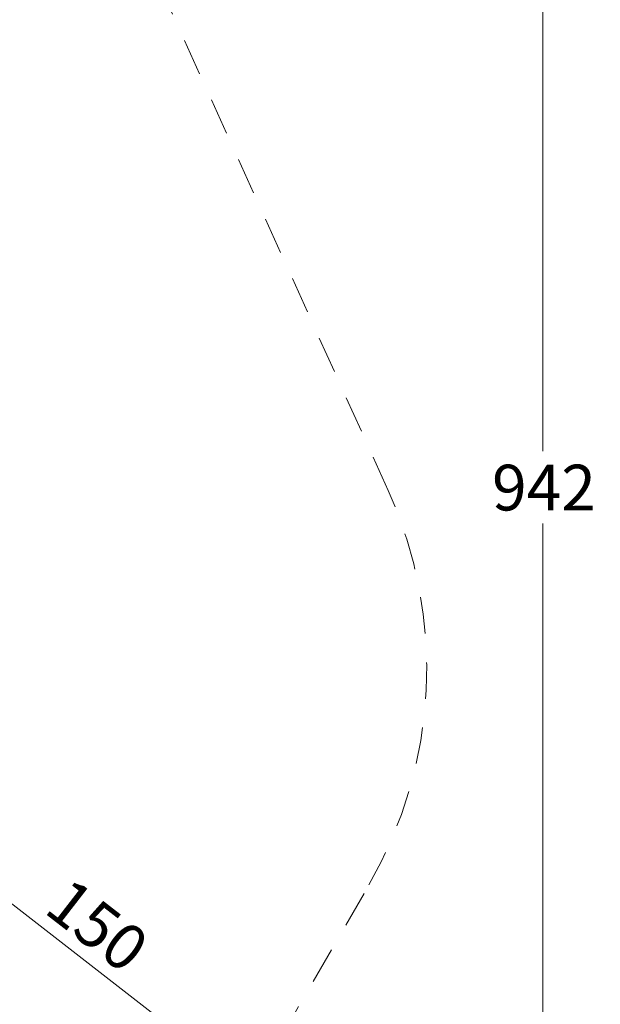
# Model space of a CAD drawing. Units: millimetres. Extents: x 3.5 to 14.1, y 4.5 to 14.9.
# Drawn here: x 12.1 to 14.1, y 8.1 to 11.5 of the extents above; entities that cross this region are included whole.
import ezdxf

# ---------------------------------------------------------------- set-up
doc = ezdxf.new("R2010")
doc.units = ezdxf.units.MM
doc.linetypes.add('HIDDEN', pattern=[0.1905, 0.127, -0.0635])
doc.styles.add('SLDTEXTSTYLE0', font='TXT', dxfattribs={"width": 0.75})
doc.dimstyles.new('SLDDIMSTYLE0', dxfattribs={"dimtxt": 0.15875, "dimasz": 0.25, "dimexe": 0, "dimexo": 0.0625, "dimgap": 0.039688, "dimtad": 0, "dimtih": 1, "dimtoh": 1, "dimdec": 0, "dimlfac": 100, "dimrnd": 1e-09, "dimzin": 12, "dimdsep": 46, "dimtxsty": 'SLDTEXTSTYLE0', "dimsah": 1, "dimcen": 0.09, "dimadec": 0, "dimazin": 3, "dimtfac": 1, "dimtdec": 0, "dimtofl": 0, "dimtmove": 0, "dimatfit": 3, "dimfxl": 0, "dimfrac": 2, "dimtolj": 1, "dimtzin": 12, "dimarcsym": 0})
doc.dimstyles.new('SLDDIMSTYLE1', dxfattribs={"dimtxt": 0.15875, "dimasz": 0.25, "dimexe": 0, "dimexo": 0.0625, "dimgap": 0.039688, "dimtad": 2, "dimdec": 0, "dimlfac": 100, "dimrnd": 1e-09, "dimzin": 12, "dimdsep": 46, "dimtxsty": 'SLDTEXTSTYLE0', "dimsah": 1, "dimcen": 0, "dimadec": 0, "dimazin": 3, "dimtfac": 1, "dimtdec": 0, "dimtofl": 0, "dimtmove": 0, "dimatfit": 3, "dimfxl": 0, "dimfrac": 2, "dimtolj": 1, "dimtzin": 12, "dimarcsym": 0})

# ---------------------------------------------------------------- blocks, each defined once
blk = doc.blocks.new('_D_1')
at = {"color": 7, "linetype": 'Continuous', "lineweight": 0}
for p, q in [((13.6596, 14.5678), (14.1355, 14.5678)), ((13.9355, 14.5678), (13.9355, 9.9834)), ((13.9355, 5.1467), (13.9355, 9.7312)), ((13.6596, 5.1467), (14.1355, 5.1467))]:
    blk.add_line(p, q, dxfattribs=at)
for points in [[(13.9355, 14.5678), (13.8955, 14.3178), (13.9755, 14.3178)], [(13.9355, 5.1467), (13.9755, 5.3967), (13.8955, 5.3967)]]:
    blk.add_solid(points, dxfattribs=at)
at = {"color": 7, "linetype": 'Continuous', "lineweight": 0, "insert": (13.7595, 9.9358), "char_height": 0.15875, "attachment_point": 1, "style": 'SLDTEXTSTYLE0'}
blk.add_mtext('942', dxfattribs=at)
blk = doc.blocks.new('_D_3')
at = {"color": 7, "linetype": 'Continuous', "lineweight": 0}
blk.add_line((12.9108, 7.7757), (11.7251, 8.6944), dxfattribs=at)
blk.add_solid([(12.9108, 7.7757), (12.7377, 7.9604), (12.6887, 7.8972)], dxfattribs=at)
at = {"color": 7, "linetype": 'Continuous', "lineweight": 0, "insert": (12.295, 8.5096), "char_height": 0.15875, "attachment_point": 1, "rotation": 322.2277, "style": 'SLDTEXTSTYLE0'}
blk.add_mtext('150', dxfattribs=at)

msp = doc.modelspace()

# ---------------------------------------------------------------- linework, layer by layer
at = {"color": 7, "linetype": 'HIDDEN', "lineweight": 0}
for p, q in [((13.3991, 9.8458), (11.949, 13.0477)), ((13.0242, 7.9444), (13.3317, 8.477))]:
    msp.add_line(p, q, dxfattribs=at)
msp.add_arc((12.0326, 9.227), 1.5, 330, 24.3641, dxfattribs=at)

# ---------------------------------------------------------------- dimensions: what is measured, and where the dimension line sits
at = {"color": 7, "linetype": 'Continuous', "lineweight": 0}
dim = msp.add_linear_dim(base=(13.9355, 14.5678), p1=(13.5326, 5.1467), p2=(13.5326, 14.5678), angle=90, dimstyle='SLDDIMSTYLE0', dxfattribs=at)
dim.commit()
dim.dimension.update_dxf_attribs({"geometry": '_D_1', "text_midpoint": (13.9355, 9.8573), "dimtype": 160})
dim = msp.add_radius_dim(center=(11.7251, 8.6944), mpoint=(12.9108, 7.7757), text='150', dimstyle='SLDDIMSTYLE1', override={"dimpost": '<>'}, dxfattribs=at)
dim.commit()
dim.dimension.update_dxf_attribs({"geometry": '_D_3', "text_midpoint": (12.318, 8.235), "dimtype": 164})

doc.saveas('drawing.dxf')
